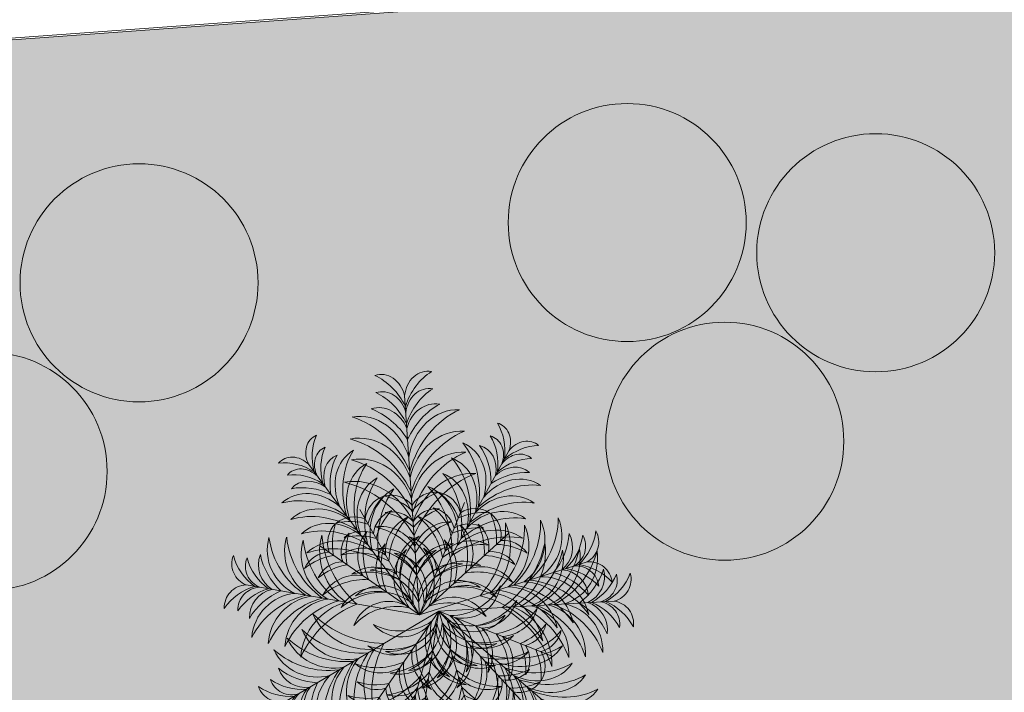
# Model space of a CAD drawing. Units: metres. Extents: x 522776 to 523950, y 4676638 to 4677200.
# Drawn here: x 523179 to 523185, y 4676790 to 4676795 of the extents above; entities that cross this region are included whole.
import ezdxf

# ---------------------------------------------------------------- set-up
doc = ezdxf.new("R2010")
doc.units = ezdxf.units.M
doc.header["$LTSCALE"] = 25
for name, color, linetype, lineweight in [('wb_CARTO', 193, 'Continuous', 0), ('WB_SOMB_VEG', 60, 'Continuous', 0), ('wb_VEG_ARB', 3, 'Continuous', 0)]:
    doc.layers.add(name, color=color, linetype=linetype, lineweight=lineweight)

# ---------------------------------------------------------------- blocks, each defined once
blk = doc.blocks.new('h-palmera-C108')
at = {"color": 108}
for p in [(-0.0435, 0.8298), (0.3548, 0.6187), (-0.4097, 0.5669), (-0.018, 0.4537), (0.185, 0.4216), (-0.2149, 0.3945), (0.3541, 0.3045), (-0.3667, 0.2557), (0.6532, 0.1949), (-0.6482, 0.1068)]:
    blk.add_line(p, (0.0132, -0.0073), dxfattribs=at)
at = {"color": 108, "extrusion": (0, 0, -1)}
for centre, major_axis, ratio, start_param, end_param in [((-0.1319, 0.8018), (0.0073, -0.108), 0.85, 2.936283, 4.508372), ((-0.2363, 0.6586), (0.018, -0.2658), 0.85, 3.575063, 4.263123), ((0.0479, 0.814), (0.0073, -0.108), 0.85, 1.774814, 3.346903), ((0.1706, 0.6862), (0.018, -0.2658), 0.85, 2.020062, 2.708122), ((-0.1275, 0.736), (0.0073, -0.108), 0.85, 2.936283, 4.508372), ((-0.2319, 0.5928), (0.018, -0.2658), 0.85, 3.575063, 4.263123), ((0.0523, 0.7481), (0.0073, -0.108), 0.85, 1.774814, 3.346903), ((0.1751, 0.6204), (0.018, -0.2658), 0.85, 2.020062, 2.708122), ((-0.14, 0.6457), (0.0093, -0.1374), 0.85, 2.946776, 4.33243), ((0.0769, 0.6604), (0.0093, -0.1374), 0.85, 1.950755, 3.33641), ((0.212, 0.5004), (0.0221, -0.3256), 0.85, 2.146888, 2.767957), ((-0.2109, 0.5211), (0.0155, -0.2285), 0.85, 3.050367, 4.447179), ((-0.2522, 0.469), (0.0221, -0.3256), 0.85, 3.515228, 4.136297), ((0.164, 0.5465), (0.0155, -0.2285), 0.85, 1.836006, 3.232818), ((0.2945, 0.4072), (0.0267, -0.3941), 0.85, 1.974991, 2.829566), ((-0.3215, 0.3655), (0.0267, -0.3941), 0.85, 3.45362, 4.308195), ((0.2807, 0.6379), (-0.0441, -0.0808), 0.823529, 2.936283, 4.508372), ((0.1431, 0.5815), (-0.1085, -0.1988), 0.823529, 3.575063, 4.263123), ((-0.2122, 0.4241), (0.0164, -0.2425), 0.85, 3.030837, 4.385053), ((0.1783, 0.4506), (0.0164, -0.2425), 0.85, 1.898132, 3.252348), ((0.3094, 0.3025), (0.028, -0.4136), 0.85, 2.025875, 2.859814), ((-0.3221, 0.2598), (0.028, -0.4136), 0.85, 3.423371, 4.25731), ((-0.0493, 0.4089), (-0.1609, -0.2947), 0.823529, 3.45362, 4.308195), ((0.0982, 0.4715), (-0.0933, -0.1709), 0.823529, 3.050367, 4.447179), ((0.0458, 0.4524), (-0.1329, -0.2435), 0.823529, 3.515229, 4.136297), ((0.2041, 0.5294), (-0.0561, -0.1028), 0.823529, 2.946776, 4.33243), ((0.1163, 0.5322), (-0.1085, -0.1988), 0.823529, 3.575063, 4.263123), ((0.2539, 0.5886), (-0.0441, -0.0808), 0.823529, 2.936283, 4.508372), ((0.411, 0.5668), (-0.0441, -0.0808), 0.823529, 1.774814, 3.346903), ((-0.2067, 0.3441), (0.0164, -0.2425), 0.85, 3.030837, 4.385053), ((0.1837, 0.3705), (0.0164, -0.2425), 0.85, 1.898132, 3.252348), ((0.3148, 0.2225), (0.028, -0.4136), 0.85, 2.025875, 2.859814), ((0.3841, 0.5175), (-0.0441, -0.0808), 0.823529, 1.774814, 3.346903), ((0.438, 0.4205), (-0.1085, -0.1988), 0.823529, 2.020062, 2.708122), ((-0.3167, 0.1797), (0.028, -0.4136), 0.85, 3.423371, 4.25731), ((-0.0979, 0.3333), (-0.1688, -0.3093), 0.823529, 3.423371, 4.25731), ((0.0532, 0.4024), (-0.099, -0.1814), 0.823529, 3.030837, 4.385053), ((0.3613, 0.4436), (-0.0561, -0.1028), 0.823529, 1.950755, 3.33641), ((0.4111, 0.3713), (-0.1085, -0.1988), 0.823529, 2.020062, 2.708122), ((0.2242, 0.2373), (0.02, -0.2947), 0.85, 2.011473, 3.235731), ((0.3686, 0.0624), (0.0335, -0.494), 0.85, 2.118327, 2.880432), ((0.0205, 0.3425), (-0.099, -0.1814), 0.823529, 3.030837, 4.385053), ((-0.1306, 0.2734), (-0.1688, -0.3093), 0.823529, 3.423371, 4.25731), ((0.3698, 0.3232), (-0.0933, -0.1709), 0.823529, 1.836006, 3.232818), ((0.3821, 0.2689), (-0.1329, -0.2435), 0.823529, 2.146888, 2.767957), ((-0.2289, 0.2066), (0.02, -0.2947), 0.85, 3.047455, 4.271712), ((-0.3484, 0.0138), (0.0335, -0.494), 0.85, 3.402754, 4.164858), ((0.397, 0.1653), (-0.1609, -0.2947), 0.823529, 1.974991, 2.829566), ((-0.0574, 0.2537), (-0.1203, -0.2204), 0.823529, 3.047455, 4.271712), ((-0.2281, 0.1684), (-0.2016, -0.3694), 0.823529, 3.402754, 4.164858), ((0.3361, 0.248), (-0.099, -0.1814), 0.823529, 1.898132, 3.252348), ((0.3597, 0.0836), (-0.1688, -0.3093), 0.823529, 2.025875, 2.859814), ((0.3034, 0.1882), (-0.099, -0.1814), 0.823529, 1.898132, 3.252348), ((0.327, 0.0237), (-0.1688, -0.3093), 0.823529, 2.025875, 2.859814), ((0.2915, -0.1151), (-0.2016, -0.3694), 0.823529, 2.118327, 2.880432), ((0.2709, 0.0746), (-0.1203, -0.2204), 0.823529, 2.011473, 3.235731)]:
    blk.add_ellipse(centre, major_axis=major_axis, ratio=ratio, start_param=start_param, end_param=end_param, dxfattribs=at)
at = {"color": 108}
for centre, major_axis, ratio, start_param, end_param in [((-0.3389, 0.5959), (0.0546, -0.0741), 0.823529, 2.936283, 4.508372), ((-0.195, 0.5586), (0.1343, -0.1823), 0.823529, 3.575063, 4.263123), ((-0.3057, 0.5507), (0.0546, -0.0741), 0.823529, 2.936283, 4.508372), ((-0.1617, 0.5134), (0.1343, -0.1823), 0.823529, 3.575063, 4.263123), ((-0.2483, 0.4988), (0.0694, -0.0943), 0.823529, 2.946776, 4.33243), ((-0.0811, 0.4438), (0.1645, -0.2234), 0.823529, 3.515229, 4.136297), ((-0.1356, 0.4557), (0.1155, -0.1568), 0.823529, 3.050367, 4.447179), ((0.019, 0.4135), (0.1991, -0.2704), 0.823529, 3.45362, 4.308195), ((-0.4584, 0.5079), (0.0546, -0.0741), 0.823529, 1.774814, 3.346903), ((-0.4655, 0.3594), (0.1343, -0.1823), 0.823529, 2.020062, 2.708122), ((-0.0817, 0.3933), (0.1225, -0.1664), 0.823529, 3.030837, 4.385053), ((0.0773, 0.3451), (0.2089, -0.2837), 0.823529, 3.423371, 4.25731), ((-0.4251, 0.4627), (0.0546, -0.0741), 0.823529, 1.774814, 3.346903), ((-0.4322, 0.3142), (0.1343, -0.1823), 0.823529, 2.020062, 2.708122), ((-0.3925, 0.3926), (0.0694, -0.0943), 0.823529, 1.950755, 3.33641), ((-0.0413, 0.3384), (0.1225, -0.1664), 0.823529, 3.030837, 4.385053), ((0.1178, 0.2902), (0.2089, -0.2837), 0.823529, 3.423371, 4.25731), ((-0.3848, 0.2721), (0.1155, -0.1568), 0.823529, 1.836006, 3.232818), ((-0.3896, 0.2166), (0.1645, -0.2234), 0.823529, 2.146888, 2.767957), ((0.0479, 0.2609), (0.1489, -0.2022), 0.823529, 3.047455, 4.271712), ((0.2285, 0.1993), (0.2496, -0.3389), 0.823529, 3.402754, 4.164858), ((-0.0967, 0.3425), (0.0276, -0.103), 1, 2.010175, 3.115568), ((0.0748, 0.3541), (0.0276, -0.103), 1, 2.779616, 3.885009), ((0.1696, 0.2354), (0.0621, -0.2318), 1, 3.237677, 3.749112), ((-0.0607, 0.2718), (0.2318, 0.0621), 1, 0.126477, 0.637912), ((0.066, 0.3555), (0.0276, -0.103), 1, 1.561376, 2.666769), ((-0.3904, 0.112), (0.1991, -0.2704), 0.823529, 1.974991, 2.829566), ((-0.088, 0.3451), (0.103, 0.0276), 1, 1.657618, 2.763011), ((0.0488, 0.2792), (0.0621, -0.2318), 1, 3.686476, 4.197911), ((-0.1745, 0.2121), (0.2318, 0.0621), 1, 0.575276, 1.086711), ((-0.3412, 0.2022), (0.1225, -0.1664), 0.823529, 1.898132, 3.252348), ((-0.3424, 0.036), (0.2089, -0.2837), 0.823529, 2.025875, 2.859814), ((-0.0569, 0.2902), (0.103, 0.0276), 1, 1.657618, 2.763011), ((0.0799, 0.2244), (0.0621, -0.2318), 1, 3.686476, 4.197911), ((-0.0924, 0.2796), (0.0276, -0.103), 1, 2.010175, 3.115568), ((-0.1702, 0.1492), (0.0621, -0.2318), 1, 2.146072, 2.657507), ((0.0791, 0.2912), (0.0276, -0.103), 1, 2.779616, 3.885009), ((0.1738, 0.1725), (0.0621, -0.2318), 1, 3.237677, 3.749112), ((0.0425, 0.297), (0.0276, -0.103), 1, 1.561376, 2.666769), ((-0.0842, 0.2133), (0.0621, -0.2318), 1, 1.697273, 2.208708), ((0.2594, 0.1435), (0.0621, -0.2318), 1, 2.788878, 3.300313), ((0.2255, 0.2915), (0.103, 0.0276), 1, 0.76002, 1.865414), ((0.0676, 0.2762), (0.0621, -0.2318), 1, 1.248474, 1.759909), ((0.2181, 0.2967), (0.103, 0.0276), 1, -0.458219, 0.647174), ((-0.3007, 0.1472), (0.1225, -0.1664), 0.823529, 1.898132, 3.252348), ((-0.2309, 0.2662), (0.0276, -0.103), 1, 3.677214, 4.782607), ((-0.079, 0.2663), (0.0621, -0.2318), 1, 4.135275, 4.64671), ((-0.2375, 0.2602), (0.103, 0.0276), 1, 0.888178, 1.993571), ((-0.2511, 0.1089), (0.0621, -0.2318), 1, 2.594871, 3.106306), ((0.0311, 0.2317), (0.1427, 0.0382), 1, 1.731457, 2.955714), ((0.1443, 0.1899), (0.2392, 0.064), 1, 2.086756, 2.84886), ((0.133, 0.2002), (0.1427, 0.0382), 1, 1.282658, 2.506915), ((0.2169, 0.1135), (0.064, -0.2392), 1, 3.208753, 3.970858), ((-0.0368, 0.2271), (0.0382, -0.1427), 1, 1.368673, 2.592931), ((-0.1433, 0.1705), (0.064, -0.2392), 1, 1.475527, 2.237632), ((0.2021, 0.233), (0.103, 0.0276), 1, 0.76002, 1.865414), ((0.1716, 0.2541), (0.0276, -0.103), 1, 1.112577, 2.21797), ((0.0211, 0.2337), (0.2318, 0.0621), 1, -0.322322, 0.189113), ((-0.054, 0.3262), (0.1025, -0.3826), 1, 0.591949, 1.354054), ((0.124, 0.2519), (0.2283, 0.0611), 1, -1.085701, 0.138557), ((0.144, 0.3464), (0.0858, -0.3203), 1, 0.499498, 1.333437), ((0.2976, 0.2757), (0.0503, -0.1879), 1, 0.371755, 1.725971), ((0.2266, 0.3649), (0.3053, 0.0817), 1, -1.122183, -0.267608), ((0.3736, 0.2921), (0.0474, -0.177), 1, 0.309629, 1.70644), ((-0.3019, -0.0189), (0.2089, -0.2837), 0.823529, 2.025875, 2.859814), ((-0.1791, 0.2304), (0.0276, -0.103), 1, 3.677214, 4.782607), ((-0.2064, 0.2054), (0.103, 0.0276), 1, 0.888178, 1.993571), ((-0.0272, 0.2304), (0.0621, -0.2318), 1, 4.135275, 4.64671), ((-0.0743, 0.2158), (0.0382, -0.1427), 1, 3.751052, 4.97531), ((0.0457, 0.2273), (0.2392, 0.064), 1, 2.535555, 3.297659), ((-0.1335, 0.1822), (0.1427, 0.0382), 1, 0.246676, 1.470934), ((-0.2049, 0.085), (0.2392, 0.064), 1, 0.35353, 1.115634), ((0.2359, 0.085), (0.2318, 0.0621), 1, 1.218082, 1.729517), ((0.0698, 0.2255), (0.1427, 0.0382), 1, -0.650922, 0.573336), ((-0.0507, 0.2208), (0.2392, 0.064), 1, -0.544068, 0.218037), ((0.0827, 0.3271), (0.3203, 0.0858), 1, -1.071299, -0.23736), ((0.2364, 0.2564), (0.1879, 0.0503), 1, -1.199042, 0.155174), ((0.3234, 0.3203), (0.2522, 0.0675), 1, -0.950286, -0.329217), ((0.4872, 0.2498), (0.1064, 0.0285), 1, -1.146418, 0.239236), ((0.475, 0.34), (0.0551, -0.2059), 1, 0.493685, 1.181745), ((0.6109, 0.2705), (0.0224, -0.0836), 1, 0.248436, 1.820525), ((-0.3843, 0.2407), (0.0474, -0.177), 1, 4.188743, 5.585555), ((-0.2484, 0.3327), (0.0817, -0.3053), 1, 4.591996, 5.446571), ((-0.3069, 0.2348), (0.1879, 0.0503), 1, 2.598417, 3.952633), ((-0.1641, 0.3256), (0.3203, 0.0858), 1, 2.990951, 3.82489), ((-0.2436, 0.2239), (0.0503, -0.1879), 1, 4.169213, 5.523429), ((-0.1008, 0.3146), (0.3203, 0.0858), 1, 2.990951, 3.82489), ((-0.2532, 0.0391), (0.1489, -0.2022), 0.823529, 2.011473, 3.235731), ((-0.1316, 0.2346), (0.2283, 0.0611), 1, 2.615034, 3.839292), ((0.0348, 0.3322), (0.1025, -0.3826), 1, 4.54113, 5.303235), ((-0.22, 0.0541), (0.0621, -0.2318), 1, 2.594871, 3.106306), ((-0.0052, 0.1679), (0.0382, -0.1427), 1, 3.751052, 4.97531), ((0.1148, 0.1795), (0.2392, 0.064), 1, 2.535555, 3.297659), ((0.0726, 0.1586), (0.1427, 0.0382), 1, 1.731457, 2.955714), ((0.1858, 0.1169), (0.2392, 0.064), 1, 2.086756, 2.84886), ((-0.1746, 0.0925), (0.064, -0.2392), 1, 1.475527, 2.237632), ((-0.0681, 0.149), (0.1427, 0.0382), 1, -0.202123, 1.022135), ((0.1387, 0.1164), (0.1427, 0.0382), 1, 1.282658, 2.506915), ((0.2225, 0.0297), (0.064, -0.2392), 1, 3.208753, 3.970858), ((0.2491, 0.0132), (0.2392, 0.064), 1, 1.189158, 1.951262), ((-0.1127, 0.164), (0.064, -0.2392), 1, 1.026728, 1.788833), ((0.0078, 0.1688), (0.1427, 0.0382), 1, -0.650922, 0.573336), ((0.2112, 0.1277), (0.1427, 0.0382), 1, 0.833859, 2.058116), ((0.3341, 0.1698), (0.103, 0.0276), 1, 0.311222, 1.416615), ((0.4247, 0.3241), (0.0551, -0.2059), 1, 0.493685, 1.181745), ((0.5605, 0.2546), (0.0224, -0.0836), 1, 0.248436, 1.820525), ((-0.3287, 0.1249), (0.103, 0.0276), 1, 1.336977, 2.44237), ((-0.248, -0.1517), (0.2496, -0.3389), 0.823529, 2.118327, 2.880431), ((-0.2012, 0.0997), (0.1427, 0.0382), 1, 0.695475, 1.919733), ((-0.2234, -0.0188), (0.064, -0.2392), 1, 2.373125, 3.13523), ((-0.1279, 0.0983), (0.0382, -0.1427), 1, 1.817472, 3.04173), ((-0.1993, 0.0011), (0.064, -0.2392), 1, 1.924326, 2.686431), ((0.0588, 0.1346), (0.0372, -0.1391), 1, 3.607222, 5.356192), ((-0.1032, 0.0859), (0.1391, 0.0372), 1, -0.583006, 1.165965), ((-0.187, 0.0373), (0.2104, 0.0563), 1, -0.264649, 0.809101), ((0.1556, 0.1403), (0.2104, 0.0563), 1, 2.393289, 3.467039), ((0.1159, 0.1007), (0.1391, 0.0372), 1, 1.587626, 3.336597), ((0.2056, 0.0638), (0.0563, -0.2104), 1, 3.515286, 4.589036), ((-0.0512, 0.1271), (0.0372, -0.1391), 1, 0.538992, 2.287962), ((-0.1479, 0.1197), (0.2104, 0.0563), 1, -0.713448, 0.360302), ((0.2876, 0.1273), (0.103, 0.0276), 1, 0.311222, 1.416615), ((0.3004, 0.0217), (0.2318, 0.0621), 1, 0.769283, 1.280718), ((-0.6165, 0.1874), (0.0224, -0.0836), 1, 4.074659, 5.646748), ((-0.4913, 0.2745), (0.2059, 0.0551), 1, 3.142643, 3.830703), ((-0.5645, 0.1784), (0.0224, -0.0836), 1, 4.074659, 5.646748), ((-0.4392, 0.2656), (0.2059, 0.0551), 1, 3.142643, 3.830703), ((-0.4912, 0.1835), (0.1064, 0.0285), 1, 2.514355, 3.90001), ((-0.3383, 0.2755), (0.2522, 0.0675), 1, 3.082808, 3.703877), ((-0.2753, -0.0173), (0.0621, -0.2318), 1, 3.04367, 3.555105), ((-0.2769, 0.089), (0.0276, -0.103), 1, 2.907773, 4.013166), ((0.1526, 0.0455), (0.1391, 0.0372), 1, 1.138827, 2.887798), ((0.2178, -0.0648), (0.064, -0.2392), 1, 2.759954, 3.522059), ((0.1799, 0.0497), (0.1427, 0.0382), 1, 0.833859, 2.058116), ((0.2539, -0.0208), (0.2318, 0.0621), 1, 0.769283, 1.280718), ((0.662, 0.1088), (0.0224, -0.0836), 1, 1.409905, 2.981994), ((-0.2235, -0.0531), (0.0621, -0.2318), 1, 3.04367, 3.555105), ((-0.2264, -0.0039), (0.0382, -0.1427), 1, 2.71507, 3.939328), ((-0.1597, 0.0267), (0.1427, 0.0382), 1, 0.695475, 1.919733), ((-0.1819, -0.0919), (0.064, -0.2392), 1, 2.373125, 3.13523), ((-0.1321, 0.0262), (0.0372, -0.1391), 1, 1.43659, 3.18556), ((-0.1865, -0.054), (0.0563, -0.2104), 1, 1.754947, 2.828696), ((0.2174, -0.0267), (0.2104, 0.0563), 1, 1.495691, 2.569441), ((0.2346, -0.0912), (0.064, -0.2392), 1, 2.311155, 3.07326), ((0.2501, 0.0284), (0.0382, -0.1427), 1, 1.955856, 3.180114), ((0.4553, -0.0972), (0.2522, 0.0675), 1, 0.418055, 1.039124), ((0.5489, 0.0547), (0.0285, -0.1064), 1, 1.420398, 2.806052), ((0.5404, -0.042), (0.2059, 0.0551), 1, 0.477889, 1.165949), ((0.6116, 0.0929), (0.0836, 0.0224), 1, -0.160891, 1.411198), ((0.5907, -0.0261), (0.2059, 0.0551), 1, 0.477889, 1.165949), ((-0.1949, -0.1203), (0.2392, 0.064), 1, 1.251128, 2.013232), ((0.1887, -0.1133), (0.0563, -0.2104), 1, 2.617689, 3.691438), ((0.1617, -0.0202), (0.0372, -0.1391), 1, 2.260825, 4.009795), ((0.1881, -0.0283), (0.0382, -0.1427), 1, 1.955856, 3.180114), ((0.4086, -0.0755), (0.1879, 0.0503), 1, -0.066337, 1.287879), ((0.4017, -0.1892), (0.3053, 0.0817), 1, 0.356446, 1.211021), ((0.4802, -0.0452), (0.177, 0.0474), 1, -0.046807, 1.350005), ((-0.6453, 0.0203), (0.0224, -0.0836), 1, 2.91319, 4.485279), ((-0.5565, -0.1038), (0.0551, -0.2059), 1, 3.158438, 3.846498), ((-0.5933, 0.0113), (0.0836, 0.0224), 1, 1.342394, 2.914482), ((-0.5045, -0.1128), (0.0551, -0.2059), 1, 3.158438, 3.846498), ((-0.526, -0.0181), (0.1064, 0.0285), 1, 1.518335, 2.90399), ((-0.4128, -0.156), (0.2522, 0.0675), 1, 1.714468, 2.335537), ((-0.1573, -0.0517), (0.0382, -0.1427), 1, 2.71507, 3.939328), ((-0.1258, -0.1681), (0.2392, 0.064), 1, 1.251128, 2.013232), ((-0.1322, -0.0401), (0.0372, -0.1391), 1, 1.885388, 3.634359), ((-0.1465, -0.136), (0.0563, -0.2104), 1, 2.203746, 3.277495), ((0.1726, -0.1479), (0.064, -0.2392), 1, 2.311155, 3.07326), ((0.2528, -0.1557), (0.2283, 0.0611), 1, -0.049719, 1.174539), ((0.2622, -0.241), (0.0858, -0.3203), 1, 1.896994, 2.730933), ((0.3474, -0.0948), (0.1879, 0.0503), 1, -0.066337, 1.287879), ((0.3234, -0.2216), (0.3203, 0.0858), 1, 0.326197, 1.160136), ((-0.4444, -0.1078), (0.177, 0.0474), 1, 1.403586, 2.800398), ((-0.3472, -0.24), (0.0817, -0.3053), 1, 3.113367, 3.967942), ((-0.3695, -0.1282), (0.1879, 0.0503), 1, 1.465712, 2.819928), ((-0.2654, -0.2615), (0.0858, -0.3203), 1, 3.164251, 3.99819), ((-0.3062, -0.1391), (0.1879, 0.0503), 1, 1.465712, 2.819928), ((-0.2021, -0.2724), (0.3203, 0.0858), 1, 1.593455, 2.427394), ((-0.2043, -0.1866), (0.0611, -0.2283), 1, 3.149849, 4.374107), ((-0.1036, -0.1), (0.1391, 0.0372), 1, 0.763391, 2.512362), ((-0.0748, -0.1926), (0.0563, -0.2104), 1, 2.652545, 3.726294), ((0.1253, -0.179), (0.0563, -0.2104), 1, 2.16889, 3.242639), ((0.1413, -0.0834), (0.0372, -0.1391), 1, 1.812026, 3.560996), ((0.1497, -0.3188), (0.3826, 0.1025), 1, 0.30558, 1.067684), ((-0.0801, -0.3344), (0.3826, 0.1025), 1, 1.685907, 2.448011)]:
    blk.add_ellipse(centre, major_axis=major_axis, ratio=ratio, start_param=start_param, end_param=end_param, dxfattribs=at)

msp = doc.modelspace()

# ---------------------------------------------------------------- hatches: boundary and pattern name
at = {"layer": 'WB_SOMB_VEG'}
h = msp.add_hatch(color=256, dxfattribs=at)
h.dxf.hatch_style = 1
edge = h.paths.add_edge_path()
edge.add_line((523172.2425, 4676794.0685), (523172.8739, 4676786.2439))
edge.add_line((523172.8739, 4676786.2439), (523247.311, 4676790.9623))
edge.add_arc((523211.0769, 4676676.7733), 119.8, 72.394895, 83.274333)
edge.add_arc((523211.0769, 4676676.7733), 119.8, 83.274333, 94.153771)
edge.add_line((523202.3994, 4676796.2586), (523172.2425, 4676794.0685))
at = {"layer": 'wb_VEG_ARB'}
h = msp.add_hatch(color=82, dxfattribs=at)
h.dxf.hatch_style = 1
edge = h.paths.add_edge_path()
edge.add_arc((523183.0549, 4676793.3897), 0.7658, 0, 360)
h = msp.add_hatch(color=73, dxfattribs=at)
h.dxf.hatch_style = 1
edge = h.paths.add_edge_path()
edge.add_arc((523184.6541, 4676793.1956), 0.7658, 0, 360)
h = msp.add_hatch(color=73, dxfattribs=at)
h.dxf.hatch_style = 1
edge = h.paths.add_edge_path()
edge.add_arc((523179.9135, 4676793.002), 0.7658, 0, 360)
h = msp.add_hatch(color=61, dxfattribs=at)
h.dxf.hatch_style = 1
edge = h.paths.add_edge_path()
edge.add_arc((523183.6829, 4676791.9829), 0.7658, 0, 360)
h = msp.add_hatch(color=61, dxfattribs=at)
h.dxf.hatch_style = 1
edge = h.paths.add_edge_path()
edge.add_arc((523178.9423, 4676791.7892), 0.7658, 0, 360)

# ---------------------------------------------------------------- linework, layer by layer
at = {"layer": 'wb_CARTO', "flags": 128}
msp.add_lwpolyline([(523247.297, 4676790.9713), (523172.8599, 4676786.2529), (523172.2285, 4676794.0775), (523202.3854, 4676796.2676)], dxfattribs=at)
at = {"layer": 'wb_CARTO'}
msp.add_arc((523189.3031, 4676547.229), 252.1803, 77.175361, 91.89897, dxfattribs=at)
at = {"layer": 'WB_SOMB_VEG'}
msp.add_lwpolyline([(523172.2425, 4676794.0685), (523172.8739, 4676786.2439), (523247.311, 4676790.9623, 0.047506), (523225.1074, 4676795.7488, 0.047506), (523202.3994, 4676796.2586)], format="xyb", close=True, dxfattribs=at)
at = {"layer": 'wb_VEG_ARB', "color": 82}
msp.add_circle((523183.0549, 4676793.3897), 0.7658, dxfattribs=at)
at = {"layer": 'wb_VEG_ARB', "color": 73}
for centre in [(523184.6541, 4676793.1956), (523179.9135, 4676793.002)]:
    msp.add_circle(centre, 0.7658, dxfattribs=at)
at = {"layer": 'wb_VEG_ARB', "color": 61}
for centre in [(523183.6829, 4676791.9829), (523178.9423, 4676791.7892)]:
    msp.add_circle(centre, 0.7658, dxfattribs=at)

# ---------------------------------------------------------------- block references
at = {"layer": 'wb_VEG_ARB', "color": 3, "xscale": 1.686292858750601, "yscale": 1.686292858750601, "zscale": 1.686292858750601}
msp.add_blockref('h-palmera-C108', (523181.696, 4676790.8783), dxfattribs=at)
at = {"layer": 'wb_VEG_ARB', "color": 3, "xscale": 1.686292858750601, "yscale": 1.686292858750601, "zscale": 1.686292858750601, "rotation": 193.0611518114743}
msp.add_blockref('h-palmera-C108', (523181.8662, 4676790.8832), dxfattribs=at)

doc.saveas('drawing.dxf')
